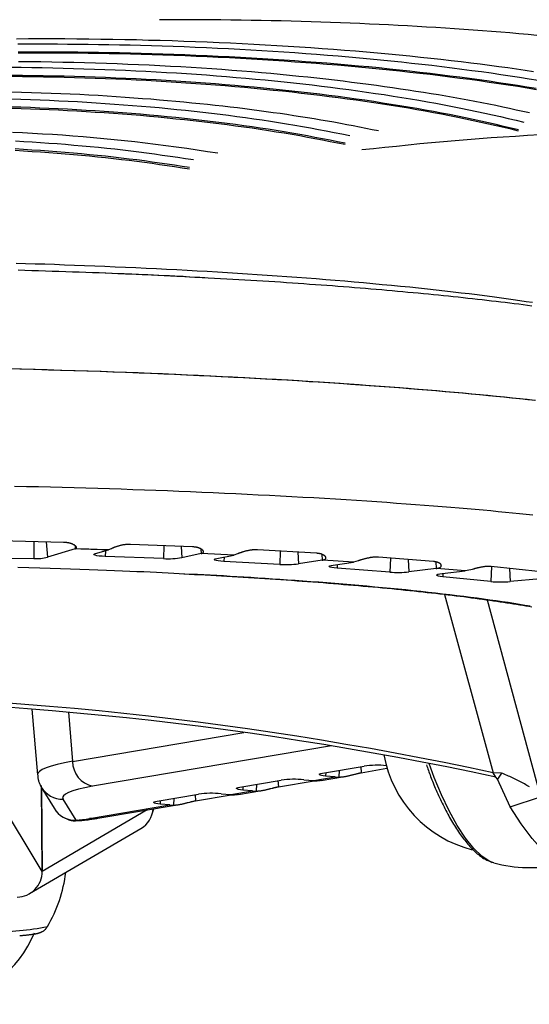
# Model space of a CAD drawing. Extents: x -4601 to 1226, y -1832 to 1466.
# Drawn here: x -2775 to -2715, y -498 to -382 of the extents above; entities that cross this region are included whole.
import ezdxf

# ---------------------------------------------------------------- set-up
doc = ezdxf.new("R2010")
doc.units = 0

msp = doc.modelspace()

# ---------------------------------------------------------------- linework, layer by layer
at = {"color": 7, "linetype": 'Continuous'}
for p, q in [((-2770.16, -443.54), (-2777.72, -443.35)), ((-2773.69, -443.45), (-2773.68, -445.45)), ((-2772.22, -443.48), (-2772.07, -445.3)), ((-2768.78, -444.3), (-2772.07, -445.3)), ((-2768.8, -443.92), (-2768.77, -444.3)), ((-2768.78, -444.3), (-2768.77, -444.3)), ((-2766.38, -444.85), (-2764.82, -444.43)), ((-2765.2, -444.53), (-2765.22, -445.2)), ((-2764.51, -444.3), (-2764.82, -444.43)), ((-2754.89, -444.07), (-2762.22, -443.78)), ((-2758.27, -443.94), (-2758.31, -445.46)), ((-2756.22, -444.02), (-2756.12, -445.35)), ((-2753.87, -444.32), (-2753.83, -444.86)), ((-2740.18, -444.83), (-2747.18, -444.42)), ((-2744.47, -444.58), (-2744.52, -446.15)), ((-2742.39, -444.7), (-2742.29, -446.08)), ((-2773.68, -445.45), (-2780.9, -445.54)), ((-2758.31, -445.46), (-2765.22, -445.2)), ((-2753.83, -444.86), (-2756.12, -445.35)), ((-2749.98, -445.04), (-2753.81, -444.85)), ((-2751.98, -445.43), (-2749.98, -445.04)), ((-2751.13, -445.26), (-2751.15, -445.79)), ((-2744.52, -446.15), (-2751.15, -445.79)), ((-2749.54, -444.9), (-2749.98, -445.04)), ((-2739.48, -445.64), (-2742.29, -446.08)), ((-2739.53, -444.95), (-2739.48, -445.64)), ((-2735.79, -445.86), (-2739.43, -445.63)), ((-2738.18, -446.22), (-2735.79, -445.86)), ((-2735.23, -445.73), (-2735.79, -445.86)), ((-2726.29, -445.81), (-2732.83, -445.3)), ((-2731.41, -445.41), (-2731.48, -447.06)), ((-2729.31, -445.57), (-2729.23, -447.02)), ((-2726.02, -445.85), (-2725.97, -446.63)), ((-2737.7, -446.15), (-2737.72, -446.59)), ((-2731.48, -447.06), (-2737.72, -446.59)), ((-2725.97, -446.63), (-2729.23, -447.02)), ((-2722.53, -446.92), (-2725.89, -446.62)), ((-2725.26, -447.23), (-2722.53, -446.92)), ((-2721.88, -446.79), (-2722.53, -446.92)), ((-2719.4, -446.41), (-2719.49, -448.18)), ((-2713.51, -447.03), (-2719.46, -446.4)), ((-2717.3, -446.63), (-2717.22, -448.19)), ((-2725.18, -447.22), (-2725.2, -447.61)), ((-2719.49, -448.18), (-2725.2, -447.61)), ((-2713.6, -447.85), (-2717.22, -448.19)), ((-2773.94, -463.29), (-2773.27, -471.11)), ((-2739.44, -470.89), (-2734.53, -470.06)), ((-2734.92, -470.12), (-2734.87, -470.84)), ((-2734.87, -470.84), (-2731.81, -470.32)), ((-2740.5, -471.78), (-2737.94, -471.35)), ((-2739.62, -471.77), (-2736.84, -471.3)), ((-2739.08, -470.83), (-2739.1, -471.24)), ((-2737.94, -471.35), (-2739.1, -471.24)), ((-2737.48, -470.56), (-2737.52, -471.37)), ((-2718.23, -470.88), (-2719.23, -470.84)), ((-2718.92, -471.36), (-2719.23, -470.84)), ((-2718.7, -471.6), (-2718.92, -471.36)), ((-2718.23, -470.88), (-2718.7, -471.6)), ((-2717.21, -474.87), (-2718.7, -471.6)), ((-2772.8, -472.56), (-2771.29, -475.06)), ((-2772.7, -482.54), (-2772.79, -472.34)), ((-2772.79, -472.58), (-2772.7, -482.54)), ((-2749.25, -472.55), (-2744.34, -471.72)), ((-2748.89, -472.49), (-2748.91, -472.9)), ((-2747.29, -472.22), (-2747.33, -473.03)), ((-2744.74, -471.78), (-2744.68, -472.5)), ((-2744.68, -472.5), (-2740.46, -471.79)), ((-2741.66, -471.67), (-2740.5, -471.78)), ((-2759.06, -474.21), (-2754.16, -473.38)), ((-2757.1, -473.88), (-2757.14, -474.69)), ((-2754.55, -473.45), (-2754.5, -474.16)), ((-2754.5, -474.16), (-2750.27, -473.45)), ((-2751.47, -473.33), (-2750.31, -473.44)), ((-2750.31, -473.44), (-2747.75, -473.01)), ((-2749.43, -473.43), (-2746.65, -472.96)), ((-2747.75, -473.01), (-2748.91, -472.9)), ((-2717.21, -474.87), (-2713.59, -473.7)), ((-2770.23, -473.98), (-2768.71, -476.48)), ((-2767.08, -476.28), (-2757.56, -474.67)), ((-2766.09, -476.25), (-2756.47, -474.62)), ((-2759.68, -475.85), (-2759.44, -475.12)), ((-2758.7, -474.15), (-2758.72, -474.56)), ((-2757.56, -474.67), (-2758.72, -474.56)), ((-2774.19, -485.18), (-2760.99, -477.46)), ((-2719.15, -481.53), (-2719.27, -481.5))]:
    msp.add_line(p, q, dxfattribs=at)
at = {"color": 8, "linetype": 'Continuous'}
for p, q in [((-2724.99, -449.7), (-2719.23, -470.84)), ((-2719.95, -450.34), (-2713.59, -473.7)), ((-2772.7, -482.54), (-2784.77, -462.57)), ((-2769.58, -463.66), (-2769.09, -469.5)), ((-2769.09, -469.5), (-2748.77, -466.06)), ((-2738.39, -467.65), (-2766.72, -472.45)), ((-2760.24, -475.26), (-2772.7, -482.54)), ((-2768.71, -476.48), (-2768.48, -476.43))]:
    msp.add_line(p, q, dxfattribs=at)
at = {"color": 7, "linetype": 'Continuous'}
for points in [[(-2714.03, -383.43), (-2715.09, -383.33), (-2716.16, -383.24), (-2717.24, -383.14), (-2718.32, -383.06), (-2719.4, -382.97), (-2720.49, -382.88), (-2721.59, -382.8), (-2722.69, -382.72), (-2723.79, -382.65), (-2724.89, -382.57), (-2726, -382.5), (-2727.12, -382.43), (-2728.24, -382.37), (-2729.36, -382.3), (-2730.49, -382.24), (-2731.62, -382.19), (-2732.75, -382.13), (-2733.89, -382.08), (-2735.04, -382.03), (-2736.19, -381.98), (-2737.34, -381.93), (-2738.5, -381.89), (-2739.66, -381.85), (-2740.82, -381.81), (-2742, -381.77), (-2743.17, -381.74), (-2744.35, -381.71), (-2745.53, -381.68), (-2746.72, -381.66), (-2747.91, -381.64), (-2749.11, -381.62), (-2750.31, -381.61), (-2751.52, -381.59), (-2752.72, -381.59), (-2753.93, -381.58), (-2755.14, -381.57), (-2756.35, -381.57), (-2757.57, -381.57), (-2758.78, -381.56)], [(-2714.42, -387.73), (-2715.42, -387.58), (-2716.45, -387.43), (-2717.49, -387.29), (-2718.56, -387.14), (-2719.64, -387), (-2720.75, -386.85), (-2721.88, -386.71), (-2723.03, -386.57), (-2724.21, -386.43), (-2725.41, -386.3), (-2726.62, -386.16), (-2727.85, -386.03), (-2729.1, -385.9), (-2730.37, -385.78), (-2731.64, -385.66), (-2732.93, -385.54), (-2734.23, -385.42), (-2735.53, -385.31), (-2736.85, -385.2), (-2738.17, -385.1), (-2739.49, -385), (-2740.83, -384.91), (-2742.17, -384.82), (-2743.52, -384.73), (-2744.88, -384.65), (-2746.24, -384.57), (-2747.6, -384.49), (-2748.98, -384.42), (-2750.35, -384.36), (-2751.73, -384.29), (-2753.12, -384.23), (-2754.51, -384.18), (-2755.9, -384.13), (-2757.29, -384.08), (-2758.69, -384.04), (-2760.09, -384.01), (-2761.5, -383.97), (-2762.91, -383.94), (-2764.32, -383.92), (-2765.73, -383.9), (-2767.15, -383.88), (-2768.57, -383.86), (-2770, -383.85), (-2771.43, -383.85), (-2772.86, -383.85), (-2774.3, -383.85), (-2775.74, -383.86)], [(-2775.58, -384.44), (-2774.42, -384.43), (-2773.26, -384.43), (-2772.08, -384.43), (-2770.89, -384.44), (-2769.69, -384.45), (-2768.48, -384.46), (-2767.26, -384.47), (-2766.03, -384.49), (-2764.79, -384.51), (-2763.54, -384.53), (-2762.28, -384.56), (-2761.02, -384.59), (-2759.74, -384.63), (-2758.45, -384.67), (-2757.15, -384.71), (-2755.85, -384.76), (-2754.54, -384.81), (-2753.22, -384.87), (-2751.9, -384.93), (-2750.59, -384.99), (-2749.27, -385.06), (-2747.95, -385.13), (-2746.64, -385.21), (-2745.33, -385.29), (-2744.03, -385.37), (-2742.73, -385.46), (-2741.44, -385.56), (-2740.15, -385.65), (-2738.87, -385.75), (-2737.6, -385.86), (-2736.33, -385.97), (-2735.07, -386.08), (-2733.82, -386.2), (-2732.57, -386.32), (-2731.34, -386.44), (-2730.11, -386.57), (-2728.89, -386.7), (-2727.68, -386.84), (-2726.48, -386.97), (-2725.29, -387.12), (-2724.1, -387.26), (-2722.93, -387.41), (-2721.77, -387.57), (-2720.61, -387.72), (-2719.47, -387.88), (-2718.33, -388.05), (-2717.2, -388.22), (-2716.08, -388.39), (-2714.97, -388.56), (-2713.87, -388.74)], [(-2714.11, -389.73), (-2715.21, -389.55), (-2716.32, -389.37), (-2717.44, -389.2), (-2718.57, -389.03), (-2719.7, -388.86), (-2720.85, -388.7), (-2722.01, -388.54), (-2723.17, -388.39), (-2724.34, -388.24), (-2725.52, -388.09), (-2726.71, -387.95), (-2727.9, -387.81), (-2729.1, -387.67), (-2730.31, -387.54), (-2731.52, -387.42), (-2732.74, -387.29), (-2733.97, -387.17), (-2735.2, -387.06), (-2736.44, -386.95), (-2737.68, -386.84), (-2738.93, -386.73), (-2740.19, -386.63), (-2741.46, -386.54), (-2742.73, -386.45), (-2744.01, -386.36), (-2745.29, -386.27), (-2746.59, -386.19), (-2747.89, -386.11), (-2749.19, -386.04), (-2750.51, -385.97), (-2751.82, -385.91), (-2753.14, -385.84), (-2754.46, -385.79), (-2755.77, -385.73), (-2757.08, -385.69), (-2758.38, -385.64), (-2759.68, -385.6), (-2760.96, -385.56), (-2762.24, -385.53), (-2763.51, -385.5), (-2764.76, -385.48), (-2766.01, -385.46), (-2767.24, -385.44), (-2768.47, -385.43), (-2769.68, -385.41), (-2770.88, -385.41), (-2772.06, -385.4), (-2773.24, -385.4), (-2774.4, -385.4), (-2775.55, -385.4)], [(-2714.1, -389.86), (-2715.2, -389.68), (-2716.31, -389.5), (-2717.43, -389.33), (-2718.56, -389.16), (-2719.7, -389), (-2720.85, -388.83), (-2722, -388.67), (-2723.17, -388.52), (-2724.34, -388.37), (-2725.52, -388.22), (-2726.7, -388.08), (-2727.9, -387.94), (-2729.1, -387.81), (-2730.3, -387.67), (-2731.52, -387.55), (-2732.74, -387.42), (-2733.96, -387.3), (-2735.19, -387.19), (-2736.43, -387.08), (-2737.68, -386.97), (-2738.93, -386.87), (-2740.19, -386.76), (-2741.45, -386.67), (-2742.72, -386.58), (-2744, -386.49), (-2745.29, -386.4), (-2746.58, -386.32), (-2747.88, -386.24), (-2749.19, -386.17), (-2750.5, -386.1), (-2751.82, -386.03), (-2753.13, -385.97), (-2754.45, -385.92), (-2755.76, -385.86), (-2757.07, -385.81), (-2758.38, -385.77), (-2759.67, -385.73), (-2760.96, -385.69), (-2762.23, -385.66), (-2763.5, -385.63), (-2764.76, -385.61), (-2766, -385.58), (-2767.24, -385.57), (-2768.46, -385.55), (-2769.67, -385.54), (-2770.87, -385.53), (-2772.06, -385.53), (-2773.23, -385.53), (-2774.39, -385.53), (-2775.54, -385.53)], [(-2776.41, -387.2), (-2775.17, -387.21), (-2773.94, -387.23), (-2772.7, -387.25), (-2771.45, -387.27), (-2770.21, -387.3), (-2768.98, -387.33), (-2767.74, -387.37), (-2766.5, -387.41), (-2765.27, -387.45), (-2764.05, -387.5), (-2762.82, -387.56), (-2761.6, -387.61), (-2760.39, -387.67), (-2759.17, -387.74), (-2757.97, -387.81), (-2756.77, -387.88), (-2755.57, -387.96), (-2754.39, -388.04), (-2753.2, -388.12), (-2752.03, -388.21), (-2750.86, -388.3), (-2749.7, -388.4), (-2748.54, -388.5), (-2747.4, -388.6), (-2746.26, -388.71), (-2745.13, -388.82), (-2744, -388.94), (-2742.89, -389.05), (-2741.78, -389.18), (-2740.68, -389.3), (-2739.59, -389.43), (-2738.5, -389.57), (-2737.42, -389.71), (-2736.35, -389.85), (-2735.28, -389.99), (-2734.23, -390.14), (-2733.18, -390.3), (-2732.13, -390.45), (-2731.09, -390.61), (-2730.06, -390.78), (-2729.04, -390.94), (-2728.02, -391.12), (-2727.01, -391.29), (-2726.01, -391.47), (-2725.02, -391.66), (-2724.04, -391.84), (-2723.07, -392.04), (-2722.11, -392.24), (-2721.16, -392.44), (-2720.22, -392.64), (-2719.28, -392.85), (-2718.36, -393.06), (-2717.43, -393.27), (-2716.51, -393.49), (-2715.59, -393.7)], [(-2714.92, -392.62), (-2715.7, -392.44), (-2716.49, -392.27), (-2717.29, -392.09), (-2718.09, -391.92), (-2718.91, -391.75), (-2719.73, -391.58), (-2720.56, -391.42), (-2721.4, -391.26), (-2722.24, -391.1), (-2723.1, -390.94), (-2723.96, -390.79), (-2724.83, -390.64), (-2725.7, -390.49), (-2726.59, -390.34), (-2727.48, -390.2), (-2728.38, -390.06), (-2729.29, -389.92), (-2730.21, -389.78), (-2731.14, -389.64), (-2732.09, -389.51), (-2733.05, -389.37), (-2734.02, -389.24), (-2735, -389.11), (-2736, -388.99), (-2737.01, -388.86), (-2738.04, -388.74), (-2739.07, -388.62), (-2740.12, -388.5), (-2741.19, -388.39), (-2742.27, -388.28), (-2743.36, -388.17), (-2744.46, -388.06), (-2745.58, -387.96), (-2746.71, -387.86), (-2747.86, -387.76), (-2749.02, -387.66), (-2750.19, -387.57), (-2751.38, -387.48), (-2752.58, -387.4), (-2753.79, -387.32), (-2755.02, -387.24), (-2756.25, -387.17), (-2757.49, -387.1), (-2758.74, -387.03), (-2760, -386.97), (-2761.26, -386.91), (-2762.53, -386.86), (-2763.81, -386.81), (-2765.09, -386.76), (-2766.37, -386.72), (-2767.66, -386.68), (-2768.96, -386.65), (-2770.26, -386.62), (-2771.56, -386.59), (-2772.87, -386.57), (-2774.18, -386.55), (-2775.49, -386.54)], [(-2716.2, -394.62), (-2717.09, -394.41), (-2717.98, -394.21), (-2718.87, -394), (-2719.77, -393.8), (-2720.67, -393.59), (-2721.58, -393.39), (-2722.51, -393.2), (-2723.44, -393.01), (-2724.38, -392.82), (-2725.34, -392.63), (-2726.31, -392.45), (-2727.29, -392.27), (-2728.28, -392.1), (-2729.28, -391.93), (-2730.29, -391.76), (-2731.31, -391.6), (-2732.34, -391.44), (-2733.38, -391.28), (-2734.42, -391.12), (-2735.48, -390.97), (-2736.54, -390.83), (-2737.61, -390.68), (-2738.69, -390.55), (-2739.78, -390.41), (-2740.87, -390.28), (-2741.97, -390.15), (-2743.08, -390.03), (-2744.2, -389.91), (-2745.32, -389.79), (-2746.44, -389.68), (-2747.58, -389.57), (-2748.72, -389.47), (-2749.86, -389.37), (-2751.01, -389.27), (-2752.16, -389.18), (-2753.32, -389.09), (-2754.48, -389.01), (-2755.65, -388.93), (-2756.83, -388.85), (-2758.01, -388.78), (-2759.19, -388.71), (-2760.38, -388.65), (-2761.57, -388.59), (-2762.77, -388.53), (-2763.98, -388.48), (-2765.19, -388.43), (-2766.41, -388.38), (-2767.63, -388.34), (-2768.86, -388.31), (-2770.09, -388.27), (-2771.33, -388.24), (-2772.57, -388.22), (-2773.81, -388.2), (-2775.05, -388.18), (-2776.29, -388.16)], [(-2716.2, -394.77), (-2717.08, -394.56), (-2717.97, -394.35), (-2718.87, -394.15), (-2719.76, -393.94), (-2720.67, -393.74), (-2721.58, -393.54), (-2722.5, -393.35), (-2723.43, -393.15), (-2724.38, -392.96), (-2725.33, -392.78), (-2726.3, -392.6), (-2727.28, -392.42), (-2728.27, -392.25), (-2729.27, -392.07), (-2730.28, -391.91), (-2731.3, -391.74), (-2732.33, -391.58), (-2733.37, -391.43), (-2734.42, -391.27), (-2735.47, -391.12), (-2736.53, -390.97), (-2737.61, -390.83), (-2738.68, -390.69), (-2739.77, -390.56), (-2740.86, -390.42), (-2741.97, -390.3), (-2743.07, -390.17), (-2744.19, -390.05), (-2745.31, -389.94), (-2746.44, -389.82), (-2747.57, -389.72), (-2748.71, -389.61), (-2749.85, -389.51), (-2751, -389.42), (-2752.16, -389.33), (-2753.31, -389.24), (-2754.48, -389.15), (-2755.65, -389.07), (-2756.82, -389), (-2758, -388.92), (-2759.18, -388.86), (-2760.37, -388.79), (-2761.57, -388.73), (-2762.77, -388.67), (-2763.97, -388.62), (-2765.18, -388.57), (-2766.4, -388.53), (-2767.62, -388.49), (-2768.85, -388.45), (-2770.08, -388.42), (-2771.32, -388.39), (-2772.56, -388.36), (-2773.8, -388.34), (-2775.04, -388.32), (-2776.28, -388.31)], [(-2776.34, -390.95), (-2775.21, -390.99), (-2774.08, -391.03), (-2772.95, -391.07), (-2771.83, -391.12), (-2770.71, -391.17), (-2769.6, -391.22), (-2768.5, -391.28), (-2767.4, -391.35), (-2766.31, -391.41), (-2765.22, -391.48), (-2764.14, -391.56), (-2763.06, -391.64), (-2761.99, -391.72), (-2760.93, -391.81), (-2759.87, -391.9), (-2758.82, -391.99), (-2757.78, -392.09), (-2756.73, -392.2), (-2755.7, -392.3), (-2754.67, -392.41), (-2753.64, -392.53), (-2752.62, -392.65), (-2751.61, -392.77), (-2750.6, -392.9), (-2749.6, -393.03), (-2748.6, -393.16), (-2747.6, -393.3), (-2746.62, -393.44), (-2745.64, -393.59), (-2744.67, -393.74), (-2743.71, -393.9), (-2742.75, -394.06), (-2741.81, -394.23), (-2740.87, -394.4), (-2739.94, -394.57), (-2739.01, -394.75), (-2738.08, -394.92), (-2737.16, -395.1), (-2736.23, -395.28)], [(-2732.81, -394.75), (-2733.56, -394.61), (-2734.31, -394.46), (-2735.06, -394.31), (-2735.81, -394.16), (-2736.57, -394.02), (-2737.34, -393.88), (-2738.1, -393.73), (-2738.88, -393.6), (-2739.66, -393.46), (-2740.45, -393.33), (-2741.25, -393.2), (-2742.05, -393.07), (-2742.86, -392.95), (-2743.67, -392.82), (-2744.49, -392.7), (-2745.32, -392.59), (-2746.15, -392.47), (-2746.98, -392.36), (-2747.83, -392.25), (-2748.68, -392.14), (-2749.54, -392.03), (-2750.41, -391.93), (-2751.29, -391.83), (-2752.18, -391.73), (-2753.09, -391.63), (-2754.01, -391.53), (-2754.94, -391.44), (-2755.89, -391.35), (-2756.85, -391.26), (-2757.82, -391.17), (-2758.8, -391.09), (-2759.8, -391), (-2760.81, -390.93), (-2761.83, -390.85), (-2762.87, -390.78), (-2763.92, -390.71), (-2764.98, -390.64), (-2766.06, -390.57), (-2767.15, -390.51), (-2768.25, -390.45), (-2769.37, -390.4), (-2770.5, -390.35), (-2771.65, -390.3), (-2772.8, -390.26), (-2773.97, -390.22), (-2775.14, -390.18), (-2776.32, -390.15)], [(-2736.78, -396.21), (-2737.67, -396.03), (-2738.56, -395.86), (-2739.46, -395.69), (-2740.35, -395.52), (-2741.25, -395.35), (-2742.16, -395.19), (-2743.08, -395.02), (-2744.01, -394.87), (-2744.94, -394.71), (-2745.89, -394.56), (-2746.84, -394.42), (-2747.81, -394.28), (-2748.78, -394.14), (-2749.77, -394), (-2750.76, -393.87), (-2751.76, -393.75), (-2752.76, -393.63), (-2753.77, -393.51), (-2754.79, -393.39), (-2755.82, -393.28), (-2756.85, -393.17), (-2757.89, -393.07), (-2758.94, -392.97), (-2759.99, -392.87), (-2761.05, -392.78), (-2762.11, -392.69), (-2763.18, -392.61), (-2764.26, -392.53), (-2765.33, -392.45), (-2766.42, -392.38), (-2767.5, -392.31), (-2768.59, -392.25), (-2769.69, -392.19), (-2770.79, -392.13), (-2771.89, -392.08), (-2772.99, -392.04), (-2774.1, -391.99), (-2775.21, -391.95), (-2776.33, -391.92)], [(-2736.78, -396.37), (-2737.67, -396.2), (-2738.56, -396.03), (-2739.45, -395.86), (-2740.35, -395.69), (-2741.25, -395.52), (-2742.16, -395.35), (-2743.07, -395.19), (-2744, -395.03), (-2744.94, -394.88), (-2745.88, -394.73), (-2746.84, -394.58), (-2747.8, -394.44), (-2748.78, -394.31), (-2749.76, -394.17), (-2750.75, -394.04), (-2751.75, -393.92), (-2752.76, -393.79), (-2753.77, -393.67), (-2754.79, -393.56), (-2755.81, -393.45), (-2756.85, -393.34), (-2757.89, -393.23), (-2758.93, -393.13), (-2759.99, -393.04), (-2761.04, -392.94), (-2762.11, -392.86), (-2763.18, -392.77), (-2764.25, -392.69), (-2765.33, -392.62), (-2766.41, -392.55), (-2767.5, -392.48), (-2768.59, -392.41), (-2769.68, -392.36), (-2770.78, -392.3), (-2771.88, -392.25), (-2772.98, -392.2), (-2774.09, -392.16), (-2775.2, -392.12), (-2776.32, -392.08)], [(-2751.87, -397.39), (-2753.1, -397.21), (-2754.33, -397.03), (-2755.56, -396.85), (-2756.79, -396.68), (-2758.02, -396.51), (-2759.26, -396.35), (-2760.49, -396.2), (-2761.72, -396.05), (-2762.95, -395.91), (-2764.17, -395.79), (-2765.4, -395.67), (-2766.63, -395.56), (-2767.85, -395.46), (-2769.06, -395.36), (-2770.27, -395.27), (-2771.47, -395.19), (-2772.67, -395.12), (-2773.85, -395.05), (-2775.03, -394.99), (-2776.2, -394.93)], [(-2713.68, -395.23), (-2715.13, -395.31), (-2716.58, -395.4), (-2718.02, -395.49), (-2719.45, -395.58), (-2720.88, -395.69), (-2722.3, -395.79), (-2723.71, -395.91), (-2725.12, -396.03), (-2726.52, -396.16), (-2727.91, -396.29), (-2729.29, -396.43), (-2730.67, -396.58), (-2732.05, -396.72), (-2733.43, -396.87), (-2734.8, -397.01)], [(-2755.23, -399.09), (-2756.11, -398.95), (-2757, -398.82), (-2757.89, -398.69), (-2758.78, -398.56), (-2759.67, -398.44), (-2760.57, -398.31), (-2761.48, -398.19), (-2762.39, -398.08), (-2763.32, -397.97), (-2764.25, -397.86), (-2765.18, -397.76), (-2766.13, -397.66), (-2767.08, -397.57), (-2768.04, -397.48), (-2769, -397.39), (-2769.97, -397.31), (-2770.95, -397.23), (-2771.93, -397.15), (-2772.91, -397.08), (-2773.91, -397.02), (-2774.9, -396.95), (-2775.9, -396.89)], [(-2775.88, -395.93), (-2774.88, -395.99), (-2773.88, -396.05), (-2772.89, -396.12), (-2771.89, -396.19), (-2770.91, -396.26), (-2769.92, -396.34), (-2768.94, -396.42), (-2767.96, -396.51), (-2766.99, -396.6), (-2766.02, -396.69), (-2765.05, -396.79), (-2764.09, -396.89), (-2763.14, -397), (-2762.19, -397.11), (-2761.25, -397.23), (-2760.31, -397.36), (-2759.38, -397.48), (-2758.45, -397.61), (-2757.53, -397.75), (-2756.61, -397.88), (-2755.69, -398.02), (-2754.77, -398.15)], [(-2755.22, -399.28), (-2756.11, -399.15), (-2756.99, -399.02), (-2757.88, -398.89), (-2758.77, -398.76), (-2759.67, -398.63), (-2760.57, -398.51), (-2761.47, -398.39), (-2762.39, -398.27), (-2763.31, -398.16), (-2764.24, -398.05), (-2765.18, -397.95), (-2766.12, -397.85), (-2767.07, -397.76), (-2768.03, -397.67), (-2769, -397.58), (-2769.97, -397.5), (-2770.94, -397.42), (-2771.92, -397.35), (-2772.91, -397.28), (-2773.9, -397.21), (-2774.9, -397.15), (-2775.9, -397.09)], [(-2775.78, -410.42), (-2774.66, -410.45), (-2773.52, -410.49), (-2772.38, -410.52), (-2771.22, -410.56), (-2770.05, -410.61), (-2768.87, -410.65), (-2767.67, -410.7), (-2766.47, -410.74), (-2765.26, -410.79), (-2764.04, -410.85), (-2762.82, -410.9), (-2761.59, -410.96), (-2760.37, -411.01), (-2759.15, -411.07), (-2757.94, -411.13), (-2756.73, -411.2), (-2755.52, -411.26), (-2754.32, -411.33), (-2753.12, -411.39), (-2751.92, -411.46), (-2750.73, -411.54), (-2749.55, -411.61), (-2748.36, -411.68), (-2747.19, -411.76), (-2746.01, -411.84), (-2744.84, -411.92), (-2743.68, -412), (-2742.52, -412.09), (-2741.37, -412.17), (-2740.22, -412.26), (-2739.08, -412.35), (-2737.95, -412.45), (-2736.82, -412.54), (-2735.69, -412.64), (-2734.58, -412.73), (-2733.47, -412.83), (-2732.37, -412.94), (-2731.28, -413.04), (-2730.2, -413.15), (-2729.12, -413.25), (-2728.06, -413.36), (-2727.02, -413.47), (-2725.99, -413.59), (-2724.97, -413.7), (-2723.98, -413.81), (-2723.01, -413.93), (-2722.06, -414.04), (-2721.13, -414.16), (-2720.23, -414.27), (-2719.35, -414.39), (-2718.49, -414.5), (-2717.66, -414.62), (-2716.85, -414.73), (-2716.06, -414.85), (-2715.3, -414.96), (-2714.56, -415.07)], [(-2753.43, -412.17), (-2754.01, -412.14), (-2754.59, -412.11), (-2755.18, -412.08), (-2755.77, -412.05), (-2756.37, -412.02), (-2756.97, -411.99), (-2757.59, -411.95), (-2758.22, -411.92), (-2758.86, -411.89), (-2759.51, -411.86), (-2760.18, -411.83), (-2760.86, -411.8), (-2761.55, -411.77), (-2762.26, -411.74), (-2762.97, -411.71), (-2763.71, -411.68), (-2764.45, -411.65), (-2765.21, -411.62), (-2765.97, -411.59), (-2766.75, -411.56), (-2767.53, -411.53), (-2768.32, -411.51), (-2769.11, -411.48), (-2769.91, -411.45), (-2770.71, -411.42), (-2771.52, -411.4), (-2772.32, -411.37), (-2773.13, -411.35), (-2773.94, -411.32), (-2774.75, -411.3), (-2775.56, -411.27)], [(-2714.63, -415.52), (-2715.14, -415.45), (-2715.67, -415.38), (-2716.19, -415.31), (-2716.72, -415.25), (-2717.26, -415.18), (-2717.79, -415.11), (-2718.33, -415.05), (-2718.88, -414.98), (-2719.43, -414.92), (-2719.98, -414.85), (-2720.53, -414.79), (-2721.09, -414.73), (-2721.66, -414.66), (-2722.22, -414.6), (-2722.79, -414.54), (-2723.37, -414.48), (-2723.95, -414.42), (-2724.53, -414.35), (-2725.11, -414.29), (-2725.7, -414.23), (-2726.3, -414.18), (-2726.89, -414.12), (-2727.49, -414.06), (-2728.1, -414), (-2728.71, -413.94), (-2729.32, -413.89), (-2729.94, -413.83), (-2730.56, -413.77), (-2731.18, -413.72), (-2731.81, -413.66), (-2732.44, -413.61), (-2733.08, -413.55), (-2733.71, -413.5), (-2734.36, -413.45), (-2735, -413.39), (-2735.65, -413.34), (-2736.31, -413.29), (-2736.96, -413.24), (-2737.62, -413.18), (-2738.29, -413.13), (-2738.96, -413.08), (-2739.63, -413.03), (-2740.3, -412.99), (-2740.98, -412.94), (-2741.66, -412.89), (-2742.35, -412.84), (-2743.03, -412.79), (-2743.73, -412.75), (-2744.42, -412.7), (-2745.12, -412.66), (-2745.82, -412.61), (-2746.52, -412.57), (-2747.23, -412.52), (-2747.94, -412.48), (-2748.66, -412.44), (-2749.37, -412.39), (-2750.09, -412.35), (-2750.82, -412.31), (-2751.54, -412.27), (-2752.27, -412.23), (-2753, -412.19), (-2753.74, -412.15), (-2754.48, -412.11), (-2755.22, -412.07), (-2755.97, -412.03), (-2756.72, -412), (-2757.47, -411.96), (-2758.22, -411.92), (-2758.98, -411.89), (-2759.74, -411.85), (-2760.51, -411.82), (-2761.28, -411.79), (-2762.05, -411.75), (-2762.82, -411.72), (-2763.6, -411.69), (-2764.38, -411.66), (-2765.16, -411.62), (-2765.95, -411.59), (-2766.73, -411.56), (-2767.52, -411.53), (-2768.32, -411.51), (-2769.11, -411.48), (-2769.91, -411.45), (-2770.71, -411.42), (-2771.52, -411.4), (-2772.32, -411.37), (-2773.13, -411.35), (-2773.94, -411.32), (-2774.75, -411.3), (-2775.56, -411.27)], [(-2714.3, -426.7), (-2715.19, -426.61), (-2716.09, -426.51), (-2717.01, -426.42), (-2717.95, -426.32), (-2718.89, -426.23), (-2719.86, -426.13), (-2720.84, -426.04), (-2721.84, -425.95), (-2722.86, -425.85), (-2723.89, -425.76), (-2724.93, -425.67), (-2726, -425.58), (-2727.08, -425.48), (-2728.18, -425.39), (-2729.29, -425.3), (-2730.42, -425.22), (-2731.57, -425.13), (-2732.74, -425.04), (-2733.91, -424.96), (-2735.1, -424.87), (-2736.3, -424.79), (-2737.52, -424.7), (-2738.73, -424.62), (-2739.96, -424.54), (-2741.2, -424.47), (-2742.44, -424.39), (-2743.69, -424.32), (-2744.95, -424.24), (-2746.22, -424.17), (-2747.51, -424.1), (-2748.81, -424.03), (-2750.13, -423.96), (-2751.46, -423.89), (-2752.82, -423.83), (-2754.19, -423.76), (-2755.58, -423.7), (-2756.99, -423.64), (-2758.42, -423.57), (-2759.87, -423.51), (-2761.33, -423.45), (-2762.82, -423.4), (-2764.32, -423.34), (-2765.84, -423.29), (-2767.39, -423.24), (-2768.94, -423.19), (-2770.52, -423.14), (-2772.12, -423.09), (-2773.73, -423.05), (-2775.36, -423), (-2777.01, -422.96)], [(-2768.77, -444.3), (-2768.75, -444.29), (-2768.73, -444.27), (-2768.71, -444.26), (-2768.68, -444.25), (-2768.67, -444.24), (-2768.65, -444.22), (-2768.64, -444.21), (-2768.63, -444.19), (-2768.62, -444.17), (-2768.62, -444.15), (-2768.62, -444.13), (-2768.63, -444.11), (-2768.63, -444.09), (-2768.65, -444.07), (-2768.66, -444.05), (-2768.68, -444.02), (-2768.7, -444), (-2768.72, -443.98), (-2768.75, -443.95), (-2768.78, -443.93), (-2768.81, -443.9), (-2768.84, -443.88), (-2768.88, -443.85), (-2768.92, -443.83), (-2768.97, -443.81), (-2769.01, -443.78), (-2769.06, -443.76), (-2769.11, -443.74), (-2769.16, -443.71), (-2769.22, -443.69), (-2769.27, -443.67), (-2769.33, -443.66), (-2769.38, -443.64), (-2769.44, -443.62), (-2769.5, -443.61), (-2769.55, -443.6), (-2769.61, -443.59), (-2769.66, -443.58), (-2769.72, -443.57), (-2769.77, -443.56), (-2769.82, -443.56), (-2769.87, -443.55), (-2769.92, -443.55), (-2769.97, -443.54), (-2770.02, -443.54), (-2770.06, -443.54), (-2770.11, -443.54), (-2770.16, -443.54)], [(-2764.82, -444.43), (-2765.64, -444.4), (-2766.17, -444.38), (-2766.43, -444.37), (-2766.69, -444.37), (-2766.94, -444.36), (-2767.18, -444.35), (-2767.42, -444.34), (-2767.66, -444.34), (-2768.11, -444.32), (-2768.78, -444.3)], [(-2762.22, -443.78), (-2762.3, -443.78), (-2762.37, -443.78), (-2762.45, -443.78), (-2762.53, -443.78), (-2762.6, -443.78), (-2762.68, -443.78), (-2762.75, -443.79), (-2762.83, -443.8), (-2762.91, -443.81), (-2762.99, -443.82), (-2763.06, -443.83), (-2763.14, -443.84), (-2763.21, -443.86), (-2763.29, -443.87), (-2763.37, -443.89), (-2763.44, -443.91), (-2763.51, -443.93), (-2763.58, -443.95), (-2763.65, -443.97), (-2763.72, -443.99), (-2763.79, -444.01), (-2763.85, -444.03), (-2763.91, -444.05), (-2763.97, -444.07), (-2764.03, -444.09), (-2764.08, -444.11), (-2764.13, -444.12), (-2764.17, -444.14), (-2764.21, -444.16), (-2764.25, -444.18), (-2764.29, -444.19), (-2764.32, -444.21), (-2764.35, -444.22), (-2764.38, -444.23), (-2764.4, -444.24), (-2764.43, -444.26), (-2764.45, -444.27), (-2764.47, -444.28), (-2764.49, -444.29), (-2764.51, -444.3)], [(-2753.81, -444.85), (-2753.78, -444.84), (-2753.74, -444.83), (-2753.71, -444.82), (-2753.68, -444.81), (-2753.66, -444.8), (-2753.63, -444.78), (-2753.61, -444.77), (-2753.59, -444.75), (-2753.58, -444.73), (-2753.57, -444.72), (-2753.56, -444.7), (-2753.55, -444.68), (-2753.55, -444.65), (-2753.55, -444.63), (-2753.56, -444.61), (-2753.57, -444.59), (-2753.58, -444.56), (-2753.59, -444.54), (-2753.61, -444.51), (-2753.63, -444.49), (-2753.65, -444.46), (-2753.68, -444.44), (-2753.71, -444.41), (-2753.74, -444.39), (-2753.78, -444.36), (-2753.81, -444.34), (-2753.86, -444.32), (-2753.9, -444.29), (-2753.94, -444.27), (-2753.99, -444.25), (-2754.04, -444.23), (-2754.09, -444.21), (-2754.14, -444.19), (-2754.19, -444.18), (-2754.24, -444.16), (-2754.3, -444.15), (-2754.35, -444.13), (-2754.4, -444.12), (-2754.45, -444.11), (-2754.5, -444.11), (-2754.55, -444.1), (-2754.6, -444.09), (-2754.65, -444.09), (-2754.7, -444.08), (-2754.75, -444.08), (-2754.8, -444.08), (-2754.84, -444.07), (-2754.89, -444.07)], [(-2747.18, -444.42), (-2747.26, -444.42), (-2747.33, -444.42), (-2747.4, -444.42), (-2747.48, -444.42), (-2747.55, -444.42), (-2747.63, -444.42), (-2747.7, -444.43), (-2747.78, -444.43), (-2747.85, -444.44), (-2747.93, -444.45), (-2748.01, -444.46), (-2748.09, -444.47), (-2748.16, -444.49), (-2748.24, -444.5), (-2748.32, -444.52), (-2748.39, -444.54), (-2748.47, -444.55), (-2748.54, -444.57), (-2748.62, -444.59), (-2748.69, -444.61), (-2748.76, -444.63), (-2748.83, -444.65), (-2748.89, -444.67), (-2748.95, -444.69), (-2749.01, -444.7), (-2749.06, -444.72), (-2749.12, -444.74), (-2749.16, -444.76), (-2749.21, -444.77), (-2749.25, -444.79), (-2749.29, -444.8), (-2749.32, -444.82), (-2749.36, -444.83), (-2749.39, -444.84), (-2749.42, -444.85), (-2749.44, -444.86), (-2749.47, -444.87), (-2749.49, -444.88), (-2749.54, -444.9)], [(-2765.22, -445.2), (-2765.59, -445.18), (-2765.93, -445.15), (-2766.2, -445.11), (-2766.41, -445.06), (-2766.53, -445.01), (-2766.57, -444.96), (-2766.52, -444.9), (-2766.38, -444.85)], [(-2751.15, -445.79), (-2751.51, -445.77), (-2751.82, -445.73), (-2752.06, -445.69), (-2752.22, -445.64), (-2752.3, -445.58), (-2752.28, -445.53), (-2752.17, -445.48), (-2751.98, -445.43)], [(-2739.43, -445.63), (-2739.39, -445.61), (-2739.35, -445.6), (-2739.31, -445.59), (-2739.27, -445.58), (-2739.24, -445.57), (-2739.2, -445.56), (-2739.17, -445.54), (-2739.15, -445.53), (-2739.12, -445.51), (-2739.1, -445.49), (-2739.09, -445.47), (-2739.07, -445.45), (-2739.06, -445.43), (-2739.06, -445.41), (-2739.05, -445.39), (-2739.05, -445.36), (-2739.05, -445.34), (-2739.06, -445.31), (-2739.07, -445.29), (-2739.08, -445.26), (-2739.09, -445.24), (-2739.11, -445.21), (-2739.13, -445.19), (-2739.15, -445.16), (-2739.18, -445.14), (-2739.21, -445.11), (-2739.24, -445.09), (-2739.28, -445.06), (-2739.32, -445.04), (-2739.36, -445.02), (-2739.4, -445), (-2739.44, -444.98), (-2739.49, -444.96), (-2739.53, -444.94), (-2739.58, -444.93), (-2739.63, -444.91), (-2739.67, -444.9), (-2739.72, -444.89), (-2739.77, -444.88), (-2739.82, -444.87), (-2739.86, -444.86), (-2739.91, -444.85), (-2739.96, -444.85), (-2740, -444.84), (-2740.05, -444.84), (-2740.09, -444.83), (-2740.14, -444.83), (-2740.18, -444.83)], [(-2732.83, -445.3), (-2732.9, -445.29), (-2732.97, -445.29), (-2733.04, -445.29), (-2733.11, -445.29), (-2733.19, -445.29), (-2733.26, -445.29), (-2733.33, -445.29), (-2733.4, -445.3), (-2733.48, -445.3), (-2733.56, -445.31), (-2733.63, -445.32), (-2733.71, -445.33), (-2733.79, -445.34), (-2733.86, -445.36), (-2733.94, -445.37), (-2734.02, -445.39), (-2734.1, -445.4), (-2734.17, -445.42), (-2734.25, -445.44), (-2734.32, -445.46), (-2734.4, -445.48), (-2734.47, -445.49), (-2734.54, -445.51), (-2734.6, -445.53), (-2734.66, -445.55), (-2734.72, -445.56), (-2734.77, -445.58), (-2734.82, -445.6), (-2734.87, -445.61), (-2734.92, -445.62), (-2734.96, -445.64), (-2735, -445.65), (-2735.03, -445.66), (-2735.07, -445.67), (-2735.1, -445.68), (-2735.13, -445.69), (-2735.18, -445.71), (-2735.23, -445.73)], [(-2725.89, -446.62), (-2725.85, -446.61), (-2725.8, -446.6), (-2725.75, -446.59), (-2725.71, -446.58), (-2725.66, -446.57), (-2725.62, -446.55), (-2725.58, -446.54), (-2725.55, -446.53), (-2725.52, -446.51), (-2725.49, -446.49), (-2725.46, -446.47), (-2725.44, -446.45), (-2725.42, -446.43), (-2725.4, -446.41), (-2725.39, -446.39), (-2725.38, -446.36), (-2725.37, -446.34), (-2725.37, -446.32), (-2725.36, -446.29), (-2725.37, -446.27), (-2725.37, -446.24), (-2725.38, -446.22), (-2725.39, -446.19), (-2725.4, -446.16), (-2725.42, -446.14), (-2725.44, -446.11), (-2725.46, -446.09), (-2725.49, -446.06), (-2725.52, -446.04), (-2725.55, -446.02), (-2725.58, -446), (-2725.62, -445.97), (-2725.66, -445.96), (-2725.69, -445.94), (-2725.73, -445.92), (-2725.78, -445.91), (-2725.82, -445.89), (-2725.86, -445.88), (-2725.9, -445.87), (-2725.95, -445.86), (-2725.99, -445.85), (-2726.03, -445.84), (-2726.07, -445.84), (-2726.12, -445.83), (-2726.16, -445.82), (-2726.2, -445.82), (-2726.24, -445.82), (-2726.29, -445.81)], [(-2775.58, -446.49), (-2774.27, -446.52), (-2772.99, -446.56), (-2771.74, -446.6), (-2770.53, -446.63), (-2769.35, -446.67), (-2768.22, -446.71), (-2767.13, -446.75), (-2766.08, -446.78), (-2765.07, -446.82), (-2764.11, -446.86), (-2763.18, -446.9), (-2762.3, -446.93), (-2761.46, -446.97), (-2760.66, -447), (-2759.9, -447.04), (-2759.16, -447.08), (-2758.46, -447.11), (-2757.77, -447.14), (-2757.1, -447.18), (-2756.45, -447.21), (-2755.79, -447.25)], [(-2737.72, -446.59), (-2738.06, -446.56), (-2738.34, -446.52), (-2738.53, -446.47), (-2738.64, -446.42), (-2738.66, -446.37), (-2738.59, -446.31), (-2738.42, -446.26), (-2738.18, -446.22)], [(-2719.46, -446.4), (-2719.53, -446.4), (-2719.59, -446.39), (-2719.66, -446.39), (-2719.72, -446.39), (-2719.79, -446.39), (-2719.86, -446.39), (-2719.93, -446.39), (-2720, -446.39), (-2720.07, -446.4), (-2720.14, -446.4), (-2720.22, -446.41), (-2720.29, -446.42), (-2720.37, -446.43), (-2720.44, -446.44), (-2720.52, -446.46), (-2720.6, -446.47), (-2720.68, -446.49), (-2720.76, -446.5), (-2720.83, -446.52), (-2720.91, -446.54), (-2720.98, -446.55), (-2721.06, -446.57), (-2721.13, -446.59), (-2721.19, -446.6), (-2721.26, -446.62), (-2721.32, -446.63), (-2721.38, -446.65), (-2721.43, -446.66), (-2721.48, -446.68), (-2721.53, -446.69), (-2721.58, -446.7), (-2721.7, -446.74), (-2721.88, -446.79)], [(-2755.92, -447.26), (-2755.28, -447.29), (-2754.64, -447.33), (-2754, -447.36), (-2753.36, -447.4), (-2752.71, -447.43), (-2752.07, -447.46), (-2751.43, -447.5), (-2750.79, -447.54), (-2750.15, -447.57), (-2749.51, -447.61), (-2748.87, -447.65), (-2748.22, -447.69), (-2747.58, -447.73), (-2746.94, -447.77), (-2746.3, -447.81), (-2745.66, -447.85), (-2745.03, -447.9), (-2744.39, -447.94), (-2743.75, -447.99), (-2743.12, -448.03), (-2742.48, -448.08), (-2741.85, -448.12), (-2741.23, -448.17), (-2740.6, -448.21), (-2739.98, -448.26), (-2739.37, -448.31), (-2738.76, -448.36), (-2738.15, -448.41), (-2737.55, -448.46), (-2736.96, -448.51), (-2736.36, -448.56), (-2735.78, -448.61), (-2735.19, -448.66), (-2734.62, -448.71), (-2734.04, -448.76), (-2733.47, -448.81), (-2732.91, -448.86), (-2732.35, -448.92), (-2731.8, -448.97), (-2731.25, -449.02), (-2730.7, -449.07), (-2730.16, -449.13), (-2729.63, -449.18), (-2729.1, -449.24), (-2728.57, -449.29), (-2728.06, -449.35), (-2727.54, -449.4), (-2727.03, -449.46), (-2726.53, -449.51), (-2726.03, -449.57), (-2725.54, -449.63), (-2725.05, -449.68), (-2724.57, -449.74), (-2724.09, -449.8), (-2723.62, -449.86), (-2723.15, -449.91), (-2722.69, -449.97), (-2722.24, -450.03), (-2721.79, -450.09), (-2721.34, -450.15), (-2720.9, -450.21), (-2720.47, -450.27), (-2720.04, -450.33), (-2719.62, -450.39), (-2719.2, -450.45), (-2718.79, -450.51), (-2718.38, -450.57), (-2717.98, -450.63), (-2717.59, -450.69), (-2717.2, -450.75), (-2716.81, -450.81), (-2716.44, -450.87), (-2716.06, -450.93), (-2715.69, -450.99), (-2715.33, -451.05), (-2714.98, -451.11), (-2714.62, -451.18)], [(-2725.2, -447.61), (-2725.5, -447.57), (-2725.73, -447.53), (-2725.88, -447.48), (-2725.93, -447.42), (-2725.9, -447.37), (-2725.77, -447.32), (-2725.55, -447.27), (-2725.26, -447.23)], [(-2727.13, -469.89), (-2727.07, -470.06), (-2727.01, -470.23), (-2726.96, -470.4), (-2726.9, -470.57), (-2726.84, -470.75), (-2726.77, -470.93), (-2726.71, -471.1), (-2726.64, -471.29), (-2726.57, -471.48), (-2726.49, -471.67), (-2726.42, -471.86), (-2726.34, -472.06), (-2726.25, -472.27), (-2726.17, -472.47), (-2726.08, -472.68), (-2725.98, -472.9), (-2725.89, -473.11), (-2725.79, -473.33), (-2725.69, -473.55), (-2725.59, -473.78), (-2725.48, -474), (-2725.38, -474.22), (-2725.27, -474.45), (-2725.16, -474.67), (-2725.05, -474.89), (-2724.94, -475.1), (-2724.83, -475.32), (-2724.72, -475.53), (-2724.61, -475.74), (-2724.49, -475.94), (-2724.38, -476.15), (-2724.27, -476.35), (-2724.15, -476.55), (-2724.03, -476.74), (-2723.92, -476.93), (-2723.8, -477.12), (-2723.68, -477.31), (-2723.56, -477.49), (-2723.45, -477.67), (-2723.33, -477.85), (-2723.21, -478.03), (-2723.09, -478.2), (-2722.96, -478.37), (-2722.84, -478.53), (-2722.72, -478.69), (-2722.6, -478.85), (-2722.47, -479), (-2722.35, -479.16), (-2722.22, -479.3), (-2722.1, -479.45), (-2721.97, -479.59), (-2721.85, -479.72), (-2721.72, -479.85), (-2721.6, -479.98), (-2721.47, -480.1), (-2721.35, -480.22), (-2721.22, -480.34), (-2721.1, -480.45), (-2720.97, -480.55), (-2720.85, -480.65), (-2720.72, -480.75), (-2720.6, -480.83), (-2720.48, -480.92), (-2720.35, -481), (-2720.23, -481.07), (-2720.1, -481.14), (-2719.97, -481.2), (-2719.85, -481.26), (-2719.72, -481.31), (-2719.59, -481.37), (-2719.47, -481.42), (-2719.34, -481.47)], [(-2773.23, -471.13), (-2773.22, -471.22), (-2773.22, -471.31), (-2773.21, -471.4), (-2773.2, -471.49), (-2773.19, -471.58), (-2773.17, -471.66), (-2773.15, -471.75), (-2773.13, -471.84), (-2773.1, -471.93), (-2773.07, -472.02), (-2773.03, -472.11), (-2772.99, -472.2), (-2772.94, -472.29), (-2772.9, -472.38), (-2772.85, -472.47), (-2772.8, -472.56)], [(-2739.1, -471.24), (-2739.37, -471.2), (-2739.59, -471.16), (-2739.74, -471.12), (-2739.83, -471.07), (-2739.84, -471.02), (-2739.77, -470.98), (-2739.64, -470.93), (-2739.44, -470.89)], [(-2737.52, -471.37), (-2737.46, -471.36), (-2737.4, -471.36), (-2737.34, -471.36), (-2737.28, -471.35), (-2737.22, -471.35), (-2737.16, -471.34), (-2737.09, -471.34), (-2737.03, -471.33), (-2736.96, -471.32), (-2736.89, -471.31), (-2736.82, -471.29), (-2736.75, -471.28), (-2736.67, -471.27), (-2736.6, -471.25), (-2736.52, -471.24), (-2736.45, -471.22), (-2736.37, -471.2), (-2736.3, -471.18), (-2736.22, -471.17), (-2736.14, -471.15), (-2736.07, -471.13), (-2735.99, -471.11), (-2735.91, -471.09), (-2735.84, -471.07), (-2735.76, -471.05), (-2735.62, -471.01), (-2735.55, -471), (-2735.48, -470.98), (-2735.42, -470.96), (-2735.35, -470.95), (-2735.29, -470.93), (-2735.24, -470.92), (-2735.18, -470.9), (-2735.13, -470.89), (-2735.07, -470.88), (-2735.02, -470.87), (-2734.97, -470.86), (-2734.92, -470.85), (-2734.87, -470.84)], [(-2714.91, -472.53), (-2715.06, -472.44), (-2715.21, -472.35), (-2715.36, -472.26), (-2715.51, -472.17), (-2715.67, -472.09), (-2715.82, -472), (-2715.98, -471.92), (-2716.14, -471.84), (-2716.3, -471.76), (-2716.46, -471.68), (-2716.62, -471.6), (-2716.78, -471.53), (-2716.94, -471.45), (-2717.1, -471.38), (-2717.26, -471.31), (-2717.42, -471.24), (-2717.58, -471.16), (-2717.74, -471.09), (-2717.91, -471.02), (-2718.07, -470.95), (-2718.23, -470.88)], [(-2748.91, -472.9), (-2749.18, -472.86), (-2749.4, -472.82), (-2749.55, -472.78), (-2749.64, -472.73), (-2749.65, -472.68), (-2749.58, -472.64), (-2749.45, -472.59), (-2749.25, -472.55)], [(-2747.33, -473.03), (-2747.27, -473.03), (-2747.21, -473.02), (-2747.15, -473.02), (-2747.09, -473.01), (-2747.03, -473.01), (-2746.97, -473), (-2746.9, -473), (-2746.84, -472.99), (-2746.77, -472.98), (-2746.7, -472.97), (-2746.63, -472.96), (-2746.56, -472.94), (-2746.49, -472.93), (-2746.41, -472.91), (-2746.34, -472.9), (-2746.26, -472.88), (-2746.18, -472.86), (-2746.11, -472.85), (-2746.03, -472.83), (-2745.95, -472.81), (-2745.88, -472.79), (-2745.8, -472.77), (-2745.72, -472.75), (-2745.65, -472.73), (-2745.58, -472.71), (-2745.43, -472.68), (-2745.36, -472.66), (-2745.3, -472.64), (-2745.23, -472.62), (-2745.17, -472.61), (-2745.11, -472.59), (-2745.05, -472.58), (-2744.99, -472.57), (-2744.94, -472.55), (-2744.88, -472.54), (-2744.83, -472.53), (-2744.78, -472.52), (-2744.73, -472.51), (-2744.68, -472.5)], [(-2739.62, -471.76), (-2739.63, -471.77), (-2739.65, -471.77), (-2739.66, -471.77), (-2739.68, -471.78), (-2739.7, -471.78), (-2739.72, -471.78), (-2739.74, -471.79), (-2739.77, -471.79), (-2739.8, -471.79), (-2739.83, -471.79), (-2739.87, -471.79), (-2739.91, -471.8), (-2739.95, -471.8), (-2739.99, -471.8), (-2740.08, -471.8)], [(-2749.43, -473.42), (-2749.45, -473.43), (-2749.46, -473.43), (-2749.47, -473.44), (-2749.49, -473.44), (-2749.51, -473.44), (-2749.53, -473.44), (-2749.55, -473.45), (-2749.58, -473.45), (-2749.61, -473.45), (-2749.65, -473.45), (-2749.68, -473.46), (-2749.72, -473.46), (-2749.76, -473.46), (-2749.81, -473.46), (-2749.89, -473.46)], [(-2771.27, -475.06), (-2771.23, -475.12), (-2771.19, -475.18), (-2771.15, -475.25), (-2771.11, -475.31), (-2771.07, -475.37), (-2771.02, -475.43), (-2770.97, -475.49), (-2770.92, -475.55), (-2770.87, -475.61), (-2770.81, -475.67), (-2770.75, -475.73), (-2770.68, -475.79), (-2770.61, -475.84), (-2770.54, -475.9), (-2770.47, -475.96), (-2770.39, -476.01), (-2770.31, -476.06), (-2770.22, -476.11), (-2770.14, -476.16), (-2770.05, -476.21), (-2769.96, -476.25), (-2769.87, -476.29), (-2769.78, -476.33), (-2769.69, -476.37), (-2769.6, -476.4), (-2769.52, -476.43), (-2769.43, -476.45), (-2769.34, -476.48), (-2769.26, -476.5), (-2769.18, -476.51), (-2769.1, -476.52), (-2769.02, -476.53), (-2768.95, -476.54), (-2768.87, -476.54), (-2768.8, -476.53), (-2768.74, -476.53), (-2768.67, -476.52), (-2768.6, -476.51), (-2768.54, -476.5), (-2768.47, -476.49)], [(-2758.72, -474.56), (-2759, -474.52), (-2759.21, -474.49), (-2759.37, -474.44), (-2759.45, -474.39), (-2759.46, -474.35), (-2759.4, -474.3), (-2759.26, -474.25), (-2759.06, -474.21)], [(-2757.14, -474.69), (-2757.08, -474.69), (-2757.02, -474.68), (-2756.96, -474.68), (-2756.9, -474.68), (-2756.84, -474.67), (-2756.78, -474.66), (-2756.71, -474.66), (-2756.65, -474.65), (-2756.58, -474.64), (-2756.51, -474.63), (-2756.44, -474.62), (-2756.37, -474.6), (-2756.3, -474.59), (-2756.22, -474.57), (-2756.15, -474.56), (-2756.07, -474.54), (-2755.99, -474.52), (-2755.92, -474.51), (-2755.84, -474.49), (-2755.76, -474.47), (-2755.69, -474.45), (-2755.61, -474.43), (-2755.54, -474.41), (-2755.46, -474.39), (-2755.39, -474.37), (-2755.24, -474.34), (-2755.17, -474.32), (-2755.11, -474.3), (-2755.04, -474.28), (-2754.98, -474.27), (-2754.92, -474.25), (-2754.86, -474.24), (-2754.8, -474.23), (-2754.75, -474.22), (-2754.7, -474.2), (-2754.64, -474.19), (-2754.59, -474.18), (-2754.55, -474.17), (-2754.5, -474.16)], [(-2708.17, -482.47), (-2708.7, -482.58), (-2709.73, -482.49), (-2710.84, -482.05), (-2712.04, -481.26), (-2713.29, -480.12), (-2714.58, -478.66), (-2715.9, -476.9), (-2717.21, -474.87)], [(-2768.47, -476.52), (-2768.31, -476.51), (-2768.16, -476.5), (-2768, -476.49), (-2767.85, -476.47), (-2767.69, -476.46), (-2767.54, -476.44), (-2767.39, -476.43), (-2767.24, -476.41), (-2767.09, -476.39), (-2766.94, -476.37), (-2766.8, -476.36), (-2766.66, -476.33), (-2766.51, -476.31), (-2766.37, -476.29), (-2766.23, -476.27), (-2766.09, -476.25)], [(-2775.36, -490.16), (-2775.25, -490.15), (-2775.2, -490.14), (-2775.14, -490.14), (-2775.08, -490.14), (-2775.02, -490.13), (-2774.96, -490.12), (-2774.89, -490.12), (-2774.82, -490.11), (-2774.75, -490.1), (-2774.68, -490.1), (-2774.6, -490.09), (-2774.52, -490.08), (-2774.44, -490.07), (-2774.36, -490.06), (-2774.28, -490.05), (-2774.19, -490.04), (-2774.11, -490.03), (-2774.03, -490.02), (-2773.95, -490.01), (-2773.87, -490), (-2773.79, -489.99), (-2773.72, -489.98), (-2773.65, -489.97), (-2773.58, -489.95), (-2773.52, -489.94), (-2773.46, -489.93), (-2773.41, -489.92), (-2773.35, -489.91), (-2773.3, -489.9), (-2773.26, -489.89), (-2773.21, -489.88), (-2773.17, -489.86), (-2773.12, -489.85), (-2773.08, -489.84), (-2773.04, -489.83), (-2773, -489.82), (-2772.96, -489.8), (-2772.92, -489.79), (-2772.88, -489.77), (-2772.84, -489.75), (-2772.8, -489.74), (-2772.76, -489.72), (-2772.72, -489.7), (-2772.68, -489.67), (-2772.64, -489.65), (-2772.6, -489.63), (-2772.56, -489.6), (-2772.52, -489.58), (-2772.48, -489.55), (-2772.44, -489.52), (-2772.41, -489.5), (-2772.37, -489.47), (-2772.34, -489.44), (-2772.31, -489.41), (-2772.28, -489.38), (-2772.25, -489.35), (-2772.23, -489.32), (-2772.21, -489.29), (-2772.19, -489.27), (-2772.18, -489.24), (-2772.16, -489.21), (-2772.15, -489.18), (-2772.13, -489.15)]]:
    msp.add_lwpolyline(points, dxfattribs=at)
at = {"color": 8, "linetype": 'Continuous'}
for points in [[(-2714.21, -426.71), (-2715.1, -426.62), (-2716, -426.52), (-2716.92, -426.43), (-2717.86, -426.33), (-2718.81, -426.24), (-2719.78, -426.14), (-2720.76, -426.05), (-2721.76, -425.95), (-2722.77, -425.86), (-2723.8, -425.77), (-2724.84, -425.67), (-2725.9, -425.58), (-2726.98, -425.49), (-2728.07, -425.4), (-2729.18, -425.31), (-2730.3, -425.23), (-2731.44, -425.14), (-2732.6, -425.05), (-2733.77, -424.96), (-2734.96, -424.88), (-2736.15, -424.8), (-2737.36, -424.71), (-2738.57, -424.63), (-2739.8, -424.55), (-2741.03, -424.48), (-2742.27, -424.4), (-2743.53, -424.32), (-2744.79, -424.25), (-2746.06, -424.18), (-2747.35, -424.11), (-2748.66, -424.04), (-2749.98, -423.97), (-2751.32, -423.9), (-2752.68, -423.83), (-2754.06, -423.77), (-2755.45, -423.7), (-2756.86, -423.64), (-2758.29, -423.58), (-2759.74, -423.52), (-2761.21, -423.46), (-2762.69, -423.4), (-2764.18, -423.35), (-2765.7, -423.29), (-2767.23, -423.24), (-2768.78, -423.19), (-2770.35, -423.14), (-2771.94, -423.1), (-2773.54, -423.05), (-2775.16, -423.01), (-2776.8, -422.97)], [(-2775.97, -436.86), (-2774.55, -436.89), (-2773.13, -436.92), (-2771.72, -436.96), (-2770.31, -436.99), (-2768.91, -437.03), (-2767.51, -437.07), (-2766.11, -437.12), (-2764.72, -437.16), (-2763.33, -437.2), (-2761.95, -437.25), (-2760.58, -437.3), (-2759.21, -437.35), (-2757.84, -437.4), (-2756.48, -437.45), (-2755.12, -437.51), (-2753.77, -437.57), (-2752.42, -437.63), (-2751.08, -437.69), (-2749.74, -437.75), (-2748.4, -437.81), (-2747.07, -437.88), (-2745.75, -437.94), (-2744.43, -438.01), (-2743.11, -438.09), (-2741.8, -438.16), (-2740.5, -438.23), (-2739.21, -438.31), (-2737.93, -438.39), (-2736.67, -438.46), (-2735.43, -438.54), (-2734.21, -438.62), (-2733.01, -438.7), (-2731.83, -438.78), (-2730.68, -438.87), (-2729.55, -438.95), (-2728.44, -439.03), (-2727.36, -439.11), (-2726.3, -439.2), (-2725.26, -439.28), (-2724.25, -439.36), (-2723.26, -439.45), (-2722.29, -439.53), (-2721.34, -439.61), (-2720.42, -439.69), (-2719.51, -439.77), (-2718.63, -439.86), (-2717.77, -439.94), (-2716.93, -440.02), (-2716.1, -440.1), (-2715.3, -440.18), (-2714.51, -440.26)], [(-2755.79, -447.25), (-2755.04, -447.29), (-2754.28, -447.32), (-2753.53, -447.36), (-2752.76, -447.4), (-2751.99, -447.44), (-2751.21, -447.48), (-2750.42, -447.53), (-2749.62, -447.57), (-2748.8, -447.62), (-2747.97, -447.67), (-2747.13, -447.72), (-2746.27, -447.78), (-2745.4, -447.84), (-2744.52, -447.9), (-2743.62, -447.96), (-2742.7, -448.02), (-2741.78, -448.09), (-2740.84, -448.16), (-2739.9, -448.23), (-2738.94, -448.31), (-2737.99, -448.38), (-2737.03, -448.46), (-2736.08, -448.54), (-2735.13, -448.62), (-2734.19, -448.7), (-2733.26, -448.79), (-2732.33, -448.87), (-2731.41, -448.96), (-2730.5, -449.05), (-2729.59, -449.14), (-2728.7, -449.23), (-2727.81, -449.33), (-2726.93, -449.42), (-2726.06, -449.52), (-2725.21, -449.62), (-2724.36, -449.72), (-2723.53, -449.82), (-2722.71, -449.92), (-2721.91, -450.02), (-2721.12, -450.12), (-2720.35, -450.23), (-2719.6, -450.33), (-2718.87, -450.43), (-2718.15, -450.54), (-2717.46, -450.64), (-2716.78, -450.75), (-2716.11, -450.85), (-2715.47, -450.96), (-2714.84, -451.06)], [(-2719.27, -481.5), (-2719.69, -481.32), (-2720.58, -480.73), (-2721.52, -479.81), (-2722.49, -478.59), (-2723.47, -477.1), (-2724.43, -475.38), (-2725.35, -473.47), (-2726.2, -471.42), (-2726.81, -469.74)], [(-2766.09, -476.25), (-2766.11, -476.25), (-2767.08, -476.28)]]:
    msp.add_lwpolyline(points, dxfattribs=at)
at = {"color": 7, "linetype": 'Continuous'}
for centre, radius, start, end in [((-2773.54, -438.3), 7.16, 268.9447, 281.8931), ((-2757.75, -434.94), 10.53, 266.9466, 278.8789), ((-2754.47, -441.85), 3.08, 282.032, 282.4898), ((-2740, -442.33), 3.35, 278.9132, 279.9056), ((-2743.8, -434.21), 11.96, 266.5323, 277.2341), ((-2730.55, -434.24), 12.86, 265.8522, 275.9329), ((-2726.62, -441.26), 5.41, 276.8497, 277.6733), ((-2718.33, -435.19), 13.04, 264.8946, 274.9002), ((-2807.89, -884.34), 422.9, 77.8982, 103.4958), ((-2807.58, -884.86), 422.9, 77.8982, 103.4958), ((-2718.22, -466.22), 14.19, 190.1869, 255.8214), ((-2766.08, -469.51), 3.01, 179.8257, 257.6676), ((-2732.97, -481.92), 11.96, 84.8613, 97.4953), ((-2742.79, -483.55), 11.93, 84.5942, 97.5072), ((-2752.6, -485.21), 11.93, 84.5943, 97.5072), ((-2768.76, -473.52), 2.96, 211.2682, 270.8589), ((-2770.28, -456.5), 20.04, 274.4673, 279.1733), ((-2714.78, -465.1), 17, 255.0961, 281.6506), ((-2786.76, -480.53), 17, 329.7854, 352.7706), ((-2786.7, -484.33), 14.19, 280.1897, 337.2244)]:
    msp.add_arc(centre, radius, start, end, dxfattribs=at)
at = {"color": 8, "linetype": 'Continuous'}
for centre, radius, start, end in [((-2770.27, -471.02), 2.96, 211.1065, 270.8591), ((-2778.49, -456.34), 33.37, 269.5856, 281.0903)]:
    msp.add_arc(centre, radius, start, end, dxfattribs=at)
msp.add_ellipse((-2753.22, -470.8), major_axis=(20.05, 0.28), ratio=0.124347, start_param=2.481727, end_param=3.151421, dxfattribs=at)
at = {"color": 7, "linetype": 'Continuous'}
for centre, major_axis, ratio, start_param, end_param in [((-2737.63, -465.35), (-0.16, 6.02), 0.788462, 3.043028, 3.131907), ((-2753.22, -473.78), (17.06, 0.03), 0.129522, 2.483734, 3.219433), ((-2740.84, -465.89), (-1.76, 5.76), 0.766399, 2.831713, 2.920592), ((-2750.65, -467.55), (-1.76, 5.76), 0.766399, 2.831713, 2.920592), ((-2747.44, -467.01), (-0.16, 6.02), 0.788462, 3.043028, 3.131907), ((-2757.25, -468.67), (-0.16, 6.02), 0.788462, 3.043028, 3.131907), ((-2762.52, -474.88), (2.33, -1.89), 0.989711, 5.9271, 6.883418), ((-2762.52, -474.88), (2.33, -1.89), 0.989711, 5.9271, 6.883418), ((-2775.69, -482.58), (0.74, 2.92), 0.993263, 3.401103, 4.9719), ((-2775.69, -482.58), (0.74, 2.92), 0.993263, 3.401103, 4.9719)]:
    msp.add_ellipse(centre, major_axis=major_axis, ratio=ratio, start_param=start_param, end_param=end_param, dxfattribs=at)

doc.saveas('drawing.dxf')
